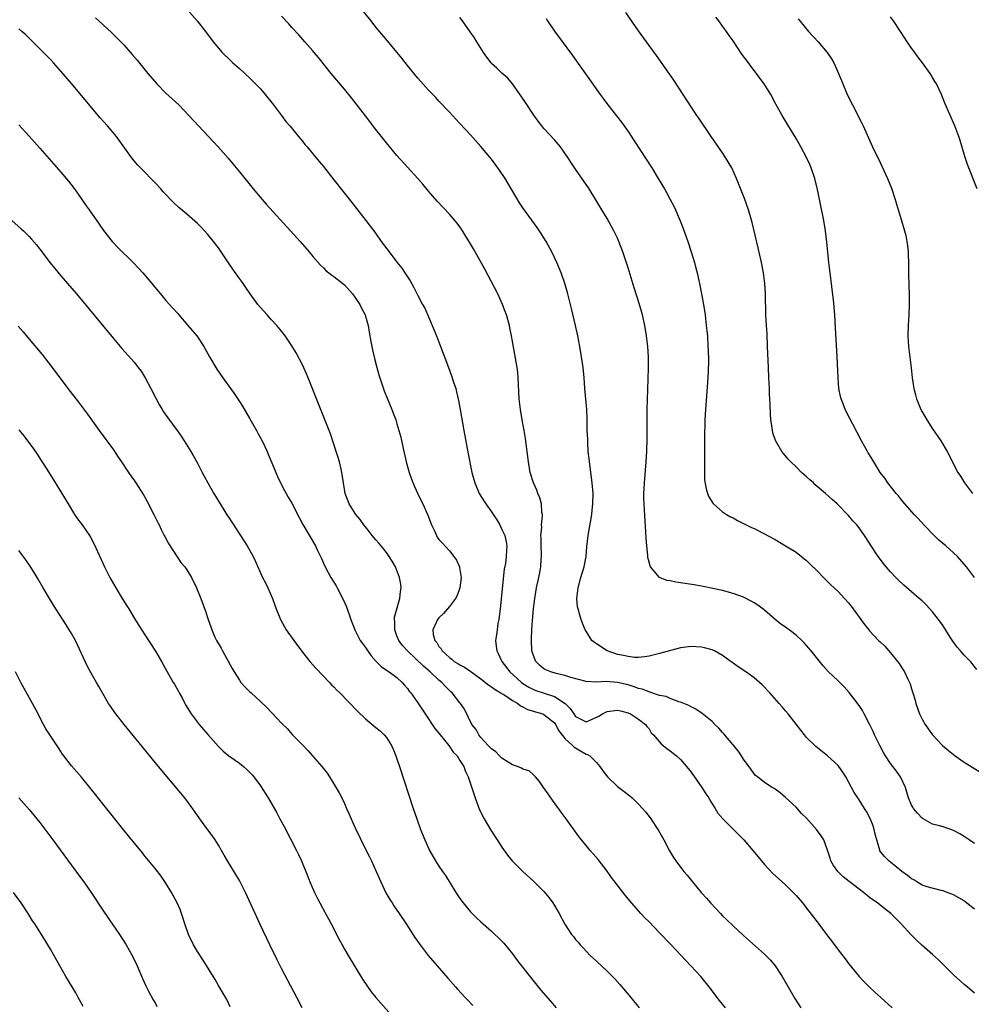
# Model space of a CAD drawing. Units: inches. Extents: x 2625000 to 2628000, y 1464000 to 1467000.
# Drawn here: x 2626379 to 2626560, y 1464212 to 1464399 of the extents above; entities that cross this region are included whole.
import ezdxf

# ---------------------------------------------------------------- set-up
doc = ezdxf.new("R2010")
doc.units = ezdxf.units.IN
doc.header["$MEASUREMENT"] = 0
doc.layers.add('LD26251464_10ft', color=103, linetype='Continuous')

msp = doc.modelspace()

# ---------------------------------------------------------------- linework, layer by layer
at = {"layer": 'LD26251464_10ft'}
for points, elevation in [([(2626561, 1464229.84), (2626559.22, 1464231.22), (2626559, 1464231.38), (2626557.99, 1464231.99), (2626557, 1464232.54), (2626556.68, 1464232.68), (2626555.79, 1464233), (2626555, 1464233.3), (2626554.64, 1464233.36), (2626551.94, 1464234.06), (2626551, 1464234.41), (2626550.02, 1464235), (2626549.41, 1464235.41), (2626549, 1464235.59), (2626548.24, 1464236.24), (2626547.14, 1464237), (2626545, 1464238.76), (2626544.66, 1464239), (2626543.83, 1464239.83), (2626542.95, 1464240.95), (2626542.93, 1464241), (2626542.92, 1464241.08), (2626542.07, 1464244.07), (2626541.9, 1464245), (2626541.66, 1464245.66), (2626541.09, 1464247.09), (2626540.41, 1464248.41), (2626540.02, 1464249), (2626539, 1464250.64), (2626538.75, 1464251), (2626538.06, 1464252.06), (2626537, 1464254.05), (2626536.46, 1464255), (2626535.89, 1464255.89), (2626535.14, 1464257), (2626535, 1464257.17), (2626533.01, 1464259.01), (2626530.78, 1464260.78), (2626529, 1464262.54), (2626528.59, 1464263), (2626527.89, 1464263.89), (2626527, 1464265.08), (2626525.52, 1464267), (2626525, 1464267.62), (2626524.33, 1464268.33), (2626523.76, 1464269), (2626521.98, 1464271), (2626520.54, 1464272.54), (2626520.06, 1464273), (2626519, 1464273.87), (2626517.44, 1464275), (2626515.97, 1464275.97), (2626515, 1464276.7), (2626514.82, 1464276.82), (2626513, 1464278.15), (2626511.44, 1464279), (2626511, 1464279.21), (2626509.58, 1464279.58), (2626509, 1464279.72), (2626507, 1464279.84), (2626505, 1464279.59), (2626501, 1464278.52), (2626499, 1464278.03), (2626498.12, 1464277.88), (2626497, 1464277.77), (2626496.24, 1464277.76), (2626495, 1464277.91), (2626494.16, 1464278.16), (2626493, 1464278.34), (2626491, 1464279), (2626489, 1464280.35), (2626488.6, 1464280.6), (2626488.14, 1464281), (2626487, 1464282.76), (2626486.87, 1464283), (2626486.31, 1464284.31), (2626486.1, 1464285), (2626485.8, 1464285.81), (2626485.49, 1464287), (2626485.41, 1464287.41), (2626485.27, 1464289), (2626485.46, 1464290.54), (2626485.48, 1464291), (2626486.02, 1464293), (2626486.67, 1464295), (2626487.06, 1464297), (2626487.17, 1464298.83), (2626487.41, 1464301), (2626488.1, 1464305), (2626488.2, 1464305.8), (2626488.31, 1464307), (2626488.34, 1464309), (2626488.2, 1464311), (2626487.65, 1464315), (2626487.6, 1464315.6), (2626487.44, 1464317), (2626487.32, 1464318.67), (2626487.32, 1464319.32), (2626487.25, 1464321), (2626487.21, 1464322.79), (2626487.23, 1464323.23), (2626487.14, 1464325), (2626486.8, 1464329), (2626486.66, 1464331), (2626486.45, 1464333), (2626486.15, 1464335), (2626485.81, 1464337), (2626485.42, 1464339), (2626484.98, 1464340.98), (2626484.21, 1464344.21), (2626483.51, 1464347), (2626482.96, 1464349), (2626482.29, 1464351), (2626481.47, 1464353), (2626480.51, 1464355), (2626479.43, 1464357), (2626479, 1464357.71), (2626478.49, 1464358.49), (2626477.68, 1464359.68), (2626475, 1464363.38), (2626474.36, 1464364.36), (2626471.62, 1464369), (2626470.56, 1464370.56), (2626469.72, 1464371.72), (2626469, 1464372.64), (2626467, 1464375.05), (2626465, 1464377.32), (2626463, 1464379.48), (2626461.56, 1464381), (2626461, 1464381.62), (2626459, 1464383.72), (2626458.39, 1464384.39), (2626457, 1464385.83), (2626455, 1464388.1), (2626453, 1464390.54), (2626451.92, 1464391.92), (2626451, 1464393.06), (2626449.21, 1464395.21), (2626447, 1464397.83), (2626446.07, 1464399), (2626442.84, 1464403)], 10250), ([(2626411, 1464401.23), (2626412.96, 1464399), (2626414.53, 1464397), (2626416.03, 1464395), (2626417, 1464393.82), (2626417.7, 1464393), (2626419.37, 1464391.37), (2626419.77, 1464391), (2626421, 1464389.95), (2626423, 1464388.11), (2626425, 1464386.05), (2626425.92, 1464385), (2626427.5, 1464383), (2626429, 1464381.01), (2626429.87, 1464379.87), (2626430.63, 1464379), (2626432.28, 1464377), (2626432.59, 1464376.59), (2626433, 1464376.12), (2626433.49, 1464375.49), (2626433.92, 1464375), (2626435, 1464373.71), (2626436.2, 1464372.2), (2626437, 1464371.27), (2626439, 1464368.75), (2626442.4, 1464364.4), (2626445.07, 1464361), (2626445.91, 1464359.91), (2626446.76, 1464358.76), (2626448.01, 1464357), (2626449.49, 1464355), (2626451, 1464353.04), (2626451.91, 1464351.91), (2626452.53, 1464351), (2626453, 1464350.25), (2626453.51, 1464349.51), (2626454.23, 1464348.23), (2626455, 1464346.68), (2626455.89, 1464345), (2626456.28, 1464344.28), (2626457.73, 1464341), (2626458.52, 1464339), (2626460.8, 1464333), (2626461.42, 1464331.42), (2626461.8, 1464330.2), (2626462.2, 1464329), (2626462.37, 1464328.37), (2626462.73, 1464326.73), (2626463.05, 1464325), (2626463.73, 1464321), (2626464.57, 1464316.57), (2626465.28, 1464313), (2626465.63, 1464311.63), (2626465.82, 1464311), (2626466.68, 1464309), (2626467.56, 1464307.56), (2626467.92, 1464307), (2626469, 1464305.51), (2626469.99, 1464303.99), (2626470.58, 1464303), (2626470.73, 1464302.73), (2626471, 1464302.16), (2626471.52, 1464301), (2626471.8, 1464299.8), (2626471.94, 1464299), (2626471.84, 1464298.16), (2626471.82, 1464297), (2626471.64, 1464295.64), (2626471.42, 1464294.58), (2626470.64, 1464287), (2626470.57, 1464286.57), (2626470.39, 1464285), (2626470.24, 1464284.24), (2626470.06, 1464283), (2626469.94, 1464282.06), (2626469.78, 1464281), (2626469.92, 1464279.92), (2626470.01, 1464279), (2626470.36, 1464278.36), (2626470.99, 1464277), (2626472.52, 1464275), (2626474.73, 1464273), (2626475, 1464272.81), (2626476.12, 1464272.12), (2626477, 1464271.65), (2626477.47, 1464271.47), (2626479.06, 1464270.94), (2626481, 1464270.35), (2626483.01, 1464269), (2626484.01, 1464268.01), (2626484.66, 1464267), (2626485, 1464266.5), (2626487, 1464265.52), (2626488.05, 1464265.94), (2626489.45, 1464266.55), (2626490.13, 1464267), (2626491, 1464267.48), (2626493, 1464267.74), (2626493.57, 1464267.57), (2626495, 1464267.19), (2626495.45, 1464267), (2626497, 1464265.99), (2626498.3, 1464265), (2626498.6, 1464264.6), (2626499, 1464264.13), (2626499.42, 1464263.42), (2626499.83, 1464263), (2626501.3, 1464261.3), (2626501.71, 1464261), (2626502.4, 1464260.4), (2626503, 1464259.99), (2626504.23, 1464259), (2626505, 1464258.31), (2626506.13, 1464257), (2626507, 1464255.92), (2626509.08, 1464253), (2626509.81, 1464251.81), (2626510.37, 1464251), (2626510.58, 1464250.58), (2626511.59, 1464249), (2626512.12, 1464248.12), (2626513.03, 1464247.03), (2626515, 1464245.02), (2626516.03, 1464244.03), (2626517.03, 1464243.03), (2626518.76, 1464241), (2626519.76, 1464239.76), (2626521, 1464238.3), (2626522.6, 1464236.6), (2626523.63, 1464235.63), (2626525, 1464234.43), (2626526.73, 1464232.73), (2626527, 1464232.44), (2626528.21, 1464231), (2626529.44, 1464229.44), (2626530.31, 1464228.31), (2626531, 1464227.38), (2626533, 1464224.72), (2626533.76, 1464223.76), (2626535, 1464222.08), (2626536.34, 1464220.34), (2626537, 1464219.44), (2626539, 1464217), (2626539.96, 1464215.96), (2626540.94, 1464215), (2626542.01, 1464214.01), (2626543.15, 1464213), (2626545.32, 1464211)], 10230), ([(2626561.45, 1464275.45), (2626560.22, 1464277), (2626559, 1464278.22), (2626558.62, 1464278.62), (2626558.34, 1464279), (2626557.69, 1464279.69), (2626556.84, 1464280.84), (2626556.35, 1464281.65), (2626555, 1464283.75), (2626554.1, 1464285), (2626553, 1464286.44), (2626551.77, 1464287.77), (2626551, 1464288.52), (2626550.46, 1464289), (2626547.51, 1464291.51), (2626546.48, 1464292.48), (2626545.99, 1464293), (2626545, 1464294.07), (2626544.18, 1464295), (2626543.66, 1464295.66), (2626542.64, 1464297), (2626541.2, 1464299.2), (2626541, 1464299.54), (2626540.04, 1464301), (2626539, 1464302.43), (2626538.55, 1464303), (2626537.79, 1464303.79), (2626537, 1464304.77), (2626536.79, 1464305), (2626534.84, 1464307), (2626533.85, 1464307.85), (2626532.61, 1464309), (2626530.66, 1464310.66), (2626530.3, 1464311), (2626529.6, 1464311.6), (2626529, 1464312.18), (2626528.54, 1464312.54), (2626528.04, 1464313), (2626527, 1464314.09), (2626525.98, 1464315), (2626525.52, 1464315.52), (2626525, 1464316.19), (2626524.61, 1464316.61), (2626524.32, 1464317), (2626523.09, 1464319.09), (2626522.57, 1464320.57), (2626522.49, 1464321), (2626522.44, 1464321.56), (2626522.19, 1464323), (2626522.1, 1464324.1), (2626522.07, 1464325.93), (2626521.96, 1464327.96), (2626521.92, 1464329), (2626521.81, 1464331), (2626521.72, 1464333), (2626521.59, 1464337), (2626521.47, 1464339.47), (2626521.36, 1464341), (2626521.25, 1464343), (2626521.19, 1464347), (2626521.06, 1464349), (2626520.81, 1464351), (2626520.43, 1464353), (2626519.81, 1464355.81), (2626518.62, 1464360.62), (2626517.93, 1464363), (2626517.16, 1464365.16), (2626516.05, 1464368.05), (2626515.66, 1464369), (2626514.74, 1464371), (2626513.59, 1464373), (2626513, 1464373.89), (2626510.82, 1464377), (2626508.49, 1464380.49), (2626508.12, 1464381), (2626507, 1464382.65), (2626505.52, 1464385), (2626503.74, 1464387.74), (2626502.84, 1464389), (2626502.09, 1464390.09), (2626500.41, 1464392.41), (2626499, 1464394.3), (2626497, 1464397.12), (2626494.59, 1464400.59)], 10280), ([(2626393.61, 1464399.61), (2626394.25, 1464399), (2626395, 1464398.32), (2626396.72, 1464396.72), (2626397, 1464396.44), (2626397.74, 1464395.74), (2626399, 1464394.42), (2626400.61, 1464392.61), (2626401.52, 1464391.52), (2626403.55, 1464389), (2626405.26, 1464387), (2626407, 1464385.25), (2626408.18, 1464384.18), (2626409.44, 1464383), (2626411.37, 1464381), (2626413.2, 1464379), (2626416.95, 1464375), (2626418.85, 1464372.85), (2626419.77, 1464371.77), (2626420.37, 1464371), (2626421, 1464370.26), (2626423.65, 1464367), (2626425.31, 1464365), (2626426.1, 1464364.1), (2626430.75, 1464359), (2626432.56, 1464357), (2626434.3, 1464355), (2626435, 1464354.15), (2626436.46, 1464352.46), (2626437, 1464351.97), (2626437.49, 1464351.49), (2626438.6, 1464350.6), (2626439, 1464350.33), (2626440.7, 1464349), (2626441, 1464348.73), (2626442.55, 1464347), (2626443, 1464346.41), (2626443.91, 1464345), (2626444.27, 1464344.27), (2626444.93, 1464343), (2626445, 1464342.79), (2626445.5, 1464341), (2626445.7, 1464339.7), (2626446.05, 1464337.95), (2626446.21, 1464337), (2626446.35, 1464336.35), (2626446.73, 1464334.73), (2626447.17, 1464333), (2626447.57, 1464331.57), (2626447.73, 1464331), (2626448.56, 1464328.56), (2626449.12, 1464327.12), (2626450, 1464325), (2626450.29, 1464324.29), (2626450.76, 1464323), (2626451, 1464322.25), (2626451.36, 1464321), (2626451.71, 1464319.71), (2626452.1, 1464317.9), (2626452.76, 1464315), (2626453.31, 1464313), (2626453.74, 1464311.74), (2626454.32, 1464310.32), (2626455, 1464308.95), (2626455.6, 1464307.6), (2626455.9, 1464307), (2626456.87, 1464304.87), (2626457.6, 1464303), (2626458.12, 1464301.88), (2626458.51, 1464301), (2626458.69, 1464300.69), (2626459, 1464300.25), (2626459.58, 1464299.58), (2626461, 1464298.06), (2626461.86, 1464297), (2626462.31, 1464296.31), (2626462.88, 1464295), (2626462.91, 1464294.91), (2626463.22, 1464293), (2626463, 1464291), (2626462.45, 1464289.55), (2626462.17, 1464289), (2626461, 1464287.45), (2626459.88, 1464286.12), (2626459, 1464285.3), (2626458.75, 1464285), (2626458.56, 1464284.56), (2626457.81, 1464283), (2626457.89, 1464282.11), (2626458.22, 1464281), (2626458.6, 1464280.6), (2626459, 1464279.87), (2626459.41, 1464279.41), (2626459.59, 1464279), (2626461, 1464277.73), (2626461.44, 1464277.44), (2626461.91, 1464277), (2626462.6, 1464276.6), (2626463, 1464276.33), (2626463.88, 1464275.88), (2626465.06, 1464275.06), (2626467, 1464273.68), (2626468.49, 1464272.49), (2626469, 1464272.18), (2626469.68, 1464271.68), (2626470.81, 1464271), (2626470.91, 1464270.91), (2626471.33, 1464270.67), (2626473, 1464269.57), (2626473.99, 1464269), (2626474.53, 1464268.53), (2626475, 1464268.34), (2626475.85, 1464267.85), (2626477, 1464267.51), (2626477.38, 1464267.38), (2626478.75, 1464267), (2626479, 1464266.9), (2626481, 1464265.28), (2626481.19, 1464265), (2626481.81, 1464263.81), (2626483, 1464262.3), (2626484.46, 1464261), (2626484.71, 1464260.71), (2626485, 1464260.52), (2626485.98, 1464259.98), (2626487, 1464259.36), (2626487.3, 1464259.3), (2626487.72, 1464259), (2626489, 1464257.75), (2626489.65, 1464257), (2626490.19, 1464256.19), (2626491.08, 1464255), (2626493, 1464253.2), (2626494.25, 1464252.25), (2626495.37, 1464251.37), (2626495.8, 1464251), (2626497, 1464249.79), (2626497.75, 1464249), (2626498.32, 1464248.32), (2626499.2, 1464247.2), (2626500.78, 1464244.78), (2626501.79, 1464243), (2626502.92, 1464240.92), (2626503.67, 1464239.67), (2626504.13, 1464239), (2626505, 1464237.82), (2626505.64, 1464237), (2626506.27, 1464236.26), (2626507.27, 1464235), (2626508.94, 1464233), (2626509.92, 1464231.92), (2626510.69, 1464231), (2626512.58, 1464229), (2626513, 1464228.57), (2626513.81, 1464227.81), (2626515, 1464226.64), (2626517, 1464224.78), (2626521, 1464221.26), (2626522.11, 1464220.11), (2626523.05, 1464219), (2626524.38, 1464217), (2626526.77, 1464212.77), (2626527.92, 1464211)], 10220), ([(2626561, 1464213.84), (2626559.57, 1464215), (2626559, 1464215.48), (2626558.2, 1464216.2), (2626557, 1464217.32), (2626554.15, 1464220.15), (2626553, 1464221.2), (2626550.97, 1464222.97), (2626549.91, 1464223.91), (2626548.91, 1464224.91), (2626547, 1464227.02), (2626545.03, 1464229), (2626543, 1464230.56), (2626542.49, 1464231), (2626541.62, 1464231.62), (2626541, 1464232.03), (2626540.45, 1464232.45), (2626539.82, 1464233), (2626539, 1464233.59), (2626537.1, 1464235.1), (2626535.99, 1464235.99), (2626534.97, 1464236.97), (2626534.13, 1464238.12), (2626533.63, 1464239), (2626533.5, 1464239.5), (2626533, 1464241.03), (2626532.27, 1464243), (2626531.8, 1464243.8), (2626530.92, 1464245), (2626529, 1464247.15), (2626528.06, 1464248.06), (2626527, 1464249.21), (2626525, 1464251.1), (2626523.96, 1464251.96), (2626523, 1464252.67), (2626522.8, 1464252.8), (2626522.44, 1464253), (2626521, 1464253.95), (2626519.63, 1464255), (2626519.29, 1464255.29), (2626519, 1464255.62), (2626518.42, 1464256.42), (2626517, 1464258.4), (2626516.61, 1464259), (2626515.95, 1464259.95), (2626513.22, 1464263.22), (2626513, 1464263.44), (2626512.3, 1464264.3), (2626511.54, 1464265), (2626511, 1464265.53), (2626509.11, 1464267.11), (2626507.92, 1464267.92), (2626507, 1464268.37), (2626506.61, 1464268.61), (2626505, 1464269.26), (2626504.69, 1464269.31), (2626503, 1464269.93), (2626502.29, 1464270.29), (2626501, 1464270.54), (2626499.16, 1464271.16), (2626499, 1464271.18), (2626497.69, 1464271.69), (2626497, 1464271.86), (2626496.16, 1464272.16), (2626495, 1464272.51), (2626493, 1464273), (2626490.82, 1464273.18), (2626489, 1464273.07), (2626487, 1464273.16), (2626484.08, 1464273.92), (2626483, 1464274.29), (2626481.31, 1464274.69), (2626480.28, 1464275), (2626479.38, 1464275.38), (2626479, 1464275.61), (2626478.22, 1464276.22), (2626477.46, 1464277), (2626477.3, 1464277.3), (2626477, 1464278.11), (2626476.71, 1464279), (2626476.62, 1464281), (2626476.64, 1464281.36), (2626476.7, 1464283), (2626476.81, 1464284.81), (2626477.01, 1464287), (2626477.27, 1464289), (2626477.6, 1464291), (2626478.04, 1464293), (2626478.26, 1464294.26), (2626478.43, 1464295), (2626478.48, 1464296.48), (2626478.54, 1464297), (2626478.54, 1464297.46), (2626478.46, 1464299), (2626478.46, 1464300.46), (2626478.42, 1464301), (2626478.56, 1464302.56), (2626478.54, 1464303), (2626478.72, 1464304.72), (2626478.7, 1464305), (2626478.61, 1464305.39), (2626478.52, 1464307), (2626478.19, 1464308.19), (2626477.83, 1464309), (2626477.61, 1464309.61), (2626477, 1464311), (2626476.38, 1464313), (2626476.03, 1464315), (2626475.79, 1464317), (2626475.47, 1464319.47), (2626475.21, 1464321), (2626474.83, 1464323), (2626474.5, 1464325), (2626474.28, 1464327), (2626474.1, 1464331), (2626474.01, 1464332.01), (2626473.88, 1464333), (2626472.83, 1464339), (2626472.52, 1464340.52), (2626472.41, 1464341), (2626471.85, 1464343), (2626471.63, 1464343.63), (2626471.12, 1464345), (2626470.19, 1464347), (2626467.71, 1464351.71), (2626465.56, 1464355.56), (2626465, 1464356.53), (2626463.31, 1464359.31), (2626463, 1464359.76), (2626462.47, 1464360.47), (2626462.04, 1464361), (2626461, 1464362.21), (2626458.67, 1464364.67), (2626457, 1464366.57), (2626455.91, 1464367.91), (2626454.98, 1464368.98), (2626453, 1464371.14), (2626451, 1464373.37), (2626449, 1464375.79), (2626447, 1464378.3), (2626445, 1464380.9), (2626443.24, 1464383.24), (2626442.36, 1464384.36), (2626441, 1464386.01), (2626438.5, 1464389), (2626436.06, 1464392.06), (2626435.23, 1464393), (2626435, 1464393.29), (2626433.49, 1464395), (2626432.34, 1464396.34), (2626431, 1464397.77), (2626430.42, 1464398.42), (2626429, 1464399.91)], 10240), ([(2626561, 1464242.35), (2626559.95, 1464243), (2626559.4, 1464243.4), (2626559, 1464243.67), (2626558.18, 1464244.18), (2626557, 1464244.81), (2626555, 1464245.49), (2626554.3, 1464245.7), (2626553, 1464246.01), (2626551.2, 1464247), (2626551, 1464247.12), (2626550.1, 1464248.1), (2626549.38, 1464249), (2626549.22, 1464249.22), (2626549, 1464249.63), (2626548.43, 1464251), (2626548.12, 1464252.12), (2626547.84, 1464253), (2626546.91, 1464255), (2626546.11, 1464256.11), (2626545, 1464257.56), (2626544.04, 1464259), (2626543.65, 1464259.65), (2626542.93, 1464261), (2626541.96, 1464263), (2626541.67, 1464263.67), (2626541, 1464265.05), (2626539.94, 1464267), (2626539.64, 1464267.64), (2626539, 1464268.62), (2626538.84, 1464268.84), (2626537.09, 1464271.09), (2626536.14, 1464272.14), (2626535, 1464273.29), (2626533.11, 1464275.11), (2626532.14, 1464276.14), (2626529.88, 1464279), (2626528.53, 1464280.53), (2626528.07, 1464281), (2626527, 1464281.98), (2626525.69, 1464283), (2626525.28, 1464283.28), (2626525, 1464283.51), (2626524.11, 1464284.11), (2626523, 1464285), (2626521, 1464286.75), (2626519.72, 1464287.72), (2626519, 1464288.19), (2626518.48, 1464288.48), (2626517, 1464289.21), (2626515, 1464289.95), (2626513, 1464290.49), (2626509.28, 1464291.28), (2626507.6, 1464291.6), (2626505, 1464292), (2626504.09, 1464292.09), (2626503, 1464292.32), (2626502.4, 1464292.4), (2626500.98, 1464292.98), (2626499.31, 1464295), (2626499.2, 1464295.2), (2626498.8, 1464296.8), (2626498.8, 1464297.2), (2626498.57, 1464299), (2626498.45, 1464300.45), (2626498.41, 1464301.59), (2626498.15, 1464305.85), (2626498.06, 1464307), (2626498.02, 1464308.02), (2626498.02, 1464309), (2626498.1, 1464309.9), (2626498.13, 1464311), (2626498.48, 1464315), (2626498.59, 1464317), (2626498.59, 1464317.41), (2626498.64, 1464319), (2626498.66, 1464320.66), (2626498.63, 1464321.37), (2626498.67, 1464325), (2626498.78, 1464328.78), (2626498.87, 1464332.87), (2626498.87, 1464335), (2626498.76, 1464337), (2626498.52, 1464339), (2626498.18, 1464341), (2626497.74, 1464343), (2626497.16, 1464345), (2626496.14, 1464348.14), (2626495, 1464351.99), (2626494.01, 1464355), (2626493.28, 1464357), (2626493, 1464357.61), (2626492.31, 1464359), (2626491, 1464361.36), (2626490.03, 1464363), (2626488.9, 1464364.9), (2626487.58, 1464367), (2626487, 1464367.87), (2626485, 1464370.75), (2626484.1, 1464372.1), (2626483.55, 1464373), (2626483, 1464373.83), (2626482.15, 1464375), (2626481, 1464376.38), (2626479, 1464378.53), (2626478.6, 1464379), (2626477.89, 1464379.89), (2626477.04, 1464381.04), (2626475.46, 1464383.46), (2626474.68, 1464384.68), (2626473.03, 1464387.03), (2626472.09, 1464388.09), (2626471, 1464389.06), (2626470, 1464390), (2626469, 1464390.91), (2626468.93, 1464391), (2626468.12, 1464392.12), (2626467.46, 1464393), (2626466.2, 1464395), (2626465.76, 1464395.76), (2626464.95, 1464396.95), (2626463.51, 1464399), (2626463, 1464399.67)], 10260), ([(2626479.44, 1464399.44), (2626479.7, 1464399), (2626481, 1464397.03), (2626484.42, 1464392.42), (2626489.7, 1464385), (2626490.25, 1464384.25), (2626491.18, 1464383), (2626493.73, 1464379.73), (2626495, 1464377.93), (2626496.19, 1464376.19), (2626499.53, 1464371), (2626500.77, 1464369), (2626501.95, 1464367), (2626502.33, 1464366.33), (2626503.05, 1464365), (2626503.71, 1464363.71), (2626504.02, 1464363), (2626504.9, 1464360.9), (2626505.47, 1464359.47), (2626506.38, 1464357), (2626507.03, 1464355.03), (2626507.64, 1464353), (2626507.92, 1464351.92), (2626508.15, 1464351), (2626508.46, 1464349.54), (2626508.66, 1464348.66), (2626509.35, 1464345), (2626509.66, 1464343), (2626509.91, 1464341), (2626510, 1464340), (2626510.11, 1464339), (2626510.23, 1464337), (2626510.27, 1464336.27), (2626510.3, 1464334.3), (2626510.25, 1464332.25), (2626510.12, 1464330.12), (2626509.74, 1464325), (2626509.65, 1464323), (2626509.59, 1464319.59), (2626509.58, 1464317), (2626509.56, 1464315.56), (2626509.59, 1464314.41), (2626509.55, 1464313), (2626509.58, 1464311.58), (2626509.85, 1464309.85), (2626510.15, 1464309), (2626510.37, 1464308.37), (2626511.13, 1464307.13), (2626511.26, 1464307), (2626513, 1464305.5), (2626513.77, 1464305), (2626514.54, 1464304.54), (2626515, 1464304.33), (2626515.84, 1464303.84), (2626517, 1464303.3), (2626518.53, 1464302.53), (2626519, 1464302.31), (2626521, 1464301.29), (2626521.54, 1464301), (2626523, 1464300.2), (2626525, 1464299.04), (2626527, 1464297.78), (2626528.03, 1464297), (2626528.57, 1464296.57), (2626529, 1464296.21), (2626529.62, 1464295.62), (2626531, 1464294.28), (2626532.24, 1464293), (2626532.6, 1464292.6), (2626533, 1464292.24), (2626533.59, 1464291.59), (2626534.26, 1464291), (2626535, 1464290.3), (2626536.25, 1464289), (2626537, 1464288.15), (2626537.9, 1464287), (2626539.32, 1464285), (2626540.03, 1464284.03), (2626540.83, 1464283), (2626541, 1464282.8), (2626542.72, 1464281), (2626543, 1464280.72), (2626543.9, 1464279.9), (2626545, 1464278.66), (2626546.33, 1464277), (2626546.62, 1464276.62), (2626547, 1464276), (2626547.41, 1464275.41), (2626547.65, 1464275), (2626548.25, 1464273.75), (2626548.63, 1464273), (2626548.74, 1464272.74), (2626549, 1464271.8), (2626549.26, 1464271), (2626549.65, 1464269.65), (2626549.81, 1464269), (2626550.53, 1464267), (2626551, 1464266.03), (2626551.61, 1464265), (2626552.17, 1464264.17), (2626553, 1464262.99), (2626554.9, 1464261), (2626556.03, 1464260.03), (2626557.29, 1464259), (2626559, 1464257.78), (2626561.97, 1464255.97)], 10270), ([(2626560.97, 1464292.97), (2626559.45, 1464295), (2626559, 1464295.55), (2626557.72, 1464297), (2626557, 1464297.68), (2626555.54, 1464299), (2626554.14, 1464300.14), (2626553.27, 1464301), (2626551.34, 1464303), (2626550.25, 1464304.25), (2626549.51, 1464305), (2626547.73, 1464307), (2626547, 1464307.86), (2626546.52, 1464308.52), (2626546.07, 1464309), (2626544.49, 1464311), (2626543.89, 1464311.89), (2626543.02, 1464313), (2626541.78, 1464315), (2626541.51, 1464315.51), (2626541, 1464316.33), (2626540.76, 1464316.76), (2626540.61, 1464317), (2626539.49, 1464319), (2626537.79, 1464322.21), (2626537.26, 1464323.26), (2626536.35, 1464325), (2626535.95, 1464326.05), (2626535.56, 1464327), (2626535.44, 1464327.44), (2626535.16, 1464329), (2626535.02, 1464331.02), (2626534.84, 1464335), (2626534.53, 1464340.54), (2626534.35, 1464343), (2626534.1, 1464345.9), (2626533.87, 1464347.87), (2626533.75, 1464349), (2626533.49, 1464351), (2626533.45, 1464351.45), (2626533.22, 1464353), (2626533.02, 1464354.98), (2626532.88, 1464356.87), (2626532.63, 1464359), (2626532.29, 1464361), (2626531.11, 1464366.89), (2626530.59, 1464369), (2626529.9, 1464371), (2626529.63, 1464371.63), (2626529.01, 1464373), (2626527.92, 1464375), (2626527, 1464376.63), (2626524.38, 1464381), (2626523.16, 1464383.16), (2626522.18, 1464385), (2626520.94, 1464387), (2626520.09, 1464388.09), (2626519.44, 1464389), (2626519, 1464389.54), (2626518.37, 1464390.37), (2626517.94, 1464391), (2626516.7, 1464392.7), (2626515, 1464395.18), (2626514.25, 1464396.25), (2626513.74, 1464397), (2626513, 1464398.03), (2626512.27, 1464399), (2626511.7, 1464399.7)], 10290), ([(2626527.41, 1464399.41), (2626527.69, 1464399), (2626529.38, 1464397), (2626531.21, 1464395), (2626532.9, 1464393), (2626533.75, 1464391.75), (2626534.17, 1464391), (2626534.45, 1464390.45), (2626535.09, 1464389), (2626535.65, 1464387.65), (2626535.9, 1464387), (2626536.75, 1464385), (2626537.72, 1464383), (2626539.53, 1464379.53), (2626539.78, 1464379), (2626541.58, 1464375), (2626543, 1464372.01), (2626543.34, 1464371.34), (2626544.39, 1464369), (2626545.15, 1464367.15), (2626545.86, 1464365), (2626546.11, 1464364.11), (2626547.07, 1464361), (2626547.49, 1464359.49), (2626547.65, 1464359), (2626547.88, 1464358.12), (2626548.12, 1464357), (2626548.19, 1464356.19), (2626548.35, 1464355), (2626548.4, 1464352.4), (2626548.39, 1464351), (2626548.47, 1464348.47), (2626548.53, 1464347), (2626548.54, 1464345.46), (2626548.53, 1464345), (2626548.45, 1464343), (2626548.34, 1464341), (2626548.31, 1464339), (2626548.43, 1464337), (2626548.93, 1464332.93), (2626549.13, 1464331), (2626549.37, 1464329.37), (2626549.41, 1464329), (2626549.76, 1464327.76), (2626549.93, 1464327), (2626550.25, 1464326.25), (2626550.76, 1464325), (2626551, 1464324.55), (2626551.92, 1464323), (2626553, 1464321.32), (2626554.54, 1464319), (2626555.74, 1464317), (2626557.8, 1464313), (2626558.28, 1464312.28), (2626559.09, 1464311), (2626560.62, 1464309)], 10300), ([(2626561.47, 1464367), (2626559.67, 1464371.67), (2626559.21, 1464373), (2626559, 1464373.65), (2626558.24, 1464376.24), (2626557.99, 1464377), (2626557.24, 1464379), (2626555.35, 1464383.35), (2626554.69, 1464385), (2626553.73, 1464387), (2626553.45, 1464387.45), (2626553, 1464388.23), (2626552.7, 1464388.7), (2626552.52, 1464389), (2626551.1, 1464391), (2626550.18, 1464392.18), (2626549.6, 1464393), (2626549, 1464393.8), (2626547.71, 1464395.71), (2626546.89, 1464397), (2626545.56, 1464399), (2626545, 1464399.77)], 10310), ([(2626513.56, 1464211), (2626512.39, 1464212.39), (2626511.95, 1464213), (2626510.69, 1464214.69), (2626510.48, 1464215), (2626508.85, 1464217), (2626506.01, 1464220.01), (2626503.12, 1464223.12), (2626501, 1464225.33), (2626499, 1464227.39), (2626498.19, 1464228.19), (2626497.44, 1464229), (2626495.37, 1464231.37), (2626494.48, 1464232.48), (2626491.87, 1464235.87), (2626491, 1464237.06), (2626489.29, 1464239.29), (2626488.37, 1464240.37), (2626487.78, 1464241), (2626487, 1464241.92), (2626486.13, 1464243), (2626485.64, 1464243.64), (2626483.25, 1464247), (2626482.29, 1464248.29), (2626480.32, 1464251), (2626479.78, 1464251.78), (2626478.9, 1464253), (2626478.14, 1464254.14), (2626477.38, 1464255), (2626477.22, 1464255.22), (2626477, 1464255.39), (2626476.18, 1464256.18), (2626475, 1464256.46), (2626474.7, 1464256.7), (2626473.94, 1464257), (2626473, 1464257.33), (2626472.21, 1464257.79), (2626471, 1464258.58), (2626470.53, 1464259), (2626469.8, 1464259.8), (2626469, 1464260.38), (2626468.35, 1464261), (2626467, 1464262.54), (2626466.58, 1464263), (2626466.06, 1464264.06), (2626465.25, 1464265), (2626463.89, 1464267.89), (2626463.13, 1464269), (2626463, 1464269.14), (2626461.53, 1464271), (2626461.23, 1464271.23), (2626461, 1464271.45), (2626460.23, 1464272.23), (2626459.55, 1464273), (2626459, 1464273.45), (2626457.32, 1464275), (2626456.07, 1464276.07), (2626453.04, 1464279), (2626452.06, 1464280.06), (2626451.35, 1464281), (2626451, 1464281.86), (2626450.57, 1464283), (2626450.57, 1464284.57), (2626450.53, 1464285), (2626450.54, 1464285.46), (2626451.58, 1464289), (2626451.65, 1464290.35), (2626451.81, 1464291), (2626451.72, 1464291.72), (2626451.5, 1464293), (2626450.72, 1464295), (2626450.09, 1464296.09), (2626449.54, 1464297), (2626449, 1464297.76), (2626448.01, 1464299), (2626447.55, 1464299.55), (2626447, 1464300.14), (2626446.3, 1464301), (2626445.74, 1464301.74), (2626445, 1464302.62), (2626444.72, 1464303), (2626444.02, 1464304.02), (2626443.19, 1464305), (2626441.93, 1464307), (2626441.14, 1464309), (2626440.82, 1464311), (2626440.6, 1464312.6), (2626440.53, 1464313), (2626440.36, 1464313.64), (2626440.05, 1464315), (2626439.82, 1464315.82), (2626439.43, 1464317), (2626438.32, 1464320.32), (2626437.22, 1464323.22), (2626435.69, 1464327), (2626435, 1464328.77), (2626434.08, 1464331), (2626433.78, 1464331.78), (2626433, 1464333.48), (2626431.79, 1464335.79), (2626431, 1464337.14), (2626429.74, 1464339), (2626429, 1464339.89), (2626428.14, 1464341), (2626427, 1464342.2), (2626426.31, 1464343), (2626425, 1464344.39), (2626424.5, 1464345), (2626423.05, 1464347), (2626422.25, 1464348.25), (2626421.7, 1464349), (2626421.42, 1464349.42), (2626421, 1464349.97), (2626419.72, 1464351.72), (2626418.9, 1464352.9), (2626417.52, 1464355), (2626417, 1464355.76), (2626416.08, 1464357), (2626415, 1464358.35), (2626413.72, 1464359.72), (2626413, 1464360.43), (2626411, 1464362.21), (2626409.49, 1464363.49), (2626408.44, 1464364.44), (2626406.48, 1464366.47), (2626406.01, 1464367), (2626405, 1464368.1), (2626402.17, 1464371), (2626401.6, 1464371.6), (2626400.69, 1464372.69), (2626400.46, 1464373), (2626397.57, 1464377), (2626395.89, 1464379), (2626394.52, 1464380.52), (2626389, 1464387.09), (2626387, 1464389.41), (2626385.6, 1464391), (2626385, 1464391.66), (2626383, 1464393.71), (2626381, 1464395.69), (2626380.32, 1464396.32), (2626379.55, 1464397), (2626379, 1464397.47)], 10210), ([(2626379, 1464379.22), (2626381, 1464377.05), (2626383, 1464374.79), (2626387, 1464370.21), (2626388.47, 1464368.47), (2626389.34, 1464367.34), (2626390.17, 1464366.17), (2626391.8, 1464363.8), (2626392.37, 1464363), (2626394.27, 1464360.27), (2626395.11, 1464359.11), (2626396.79, 1464357), (2626397.87, 1464355.87), (2626400.79, 1464353), (2626401.85, 1464351.85), (2626402.6, 1464351), (2626404.63, 1464348.63), (2626405.54, 1464347.54), (2626405.96, 1464347), (2626407, 1464345.74), (2626407.66, 1464345), (2626408.31, 1464344.31), (2626409.26, 1464343.26), (2626409.45, 1464343), (2626411.15, 1464341), (2626412.02, 1464340.02), (2626412.88, 1464339), (2626413, 1464338.83), (2626414.26, 1464337), (2626415.33, 1464335), (2626416.69, 1464332.69), (2626417.85, 1464331), (2626419, 1464329.45), (2626420.01, 1464328.01), (2626421, 1464326.53), (2626421.59, 1464325.59), (2626423, 1464323.23), (2626424.25, 1464321), (2626424.5, 1464320.5), (2626425.32, 1464319), (2626426.26, 1464317), (2626426.47, 1464316.47), (2626427.18, 1464314.82), (2626427.91, 1464313), (2626428.24, 1464312.24), (2626428.8, 1464311), (2626429.56, 1464309.56), (2626429.88, 1464309), (2626430.31, 1464308.31), (2626431, 1464307.12), (2626432.4, 1464304.4), (2626433.07, 1464303.07), (2626435.48, 1464299), (2626435.9, 1464298.1), (2626436.63, 1464296.63), (2626437, 1464295.74), (2626437.34, 1464295), (2626437.92, 1464293.92), (2626438.44, 1464293), (2626439.4, 1464291.4), (2626439.62, 1464291), (2626440.78, 1464288.78), (2626441.38, 1464287.38), (2626442.23, 1464285), (2626443, 1464283), (2626444.02, 1464281), (2626444.42, 1464280.42), (2626445, 1464279.65), (2626445.24, 1464279.24), (2626446.07, 1464278.07), (2626447.06, 1464277), (2626448.01, 1464276.01), (2626449, 1464275.36), (2626449.19, 1464275.19), (2626449.54, 1464275), (2626451, 1464273.92), (2626451.99, 1464273), (2626452.46, 1464272.46), (2626453, 1464271.86), (2626453.35, 1464271.35), (2626453.65, 1464271), (2626455, 1464269.13), (2626456.36, 1464267), (2626458.23, 1464264.23), (2626459, 1464263.32), (2626459.24, 1464263), (2626460.91, 1464261), (2626461.73, 1464259.73), (2626462.49, 1464259), (2626463, 1464258.12), (2626463.73, 1464257), (2626464.06, 1464256.06), (2626464.58, 1464255), (2626465.9, 1464251), (2626466.74, 1464248.74), (2626467.58, 1464247), (2626468.87, 1464244.87), (2626470.1, 1464243), (2626471, 1464241.6), (2626472.08, 1464240.08), (2626472.96, 1464239), (2626475, 1464237), (2626477, 1464235.16), (2626479, 1464233.17), (2626479.99, 1464231.99), (2626480.69, 1464231), (2626481, 1464230.5), (2626481.89, 1464229), (2626483, 1464226.93), (2626484.26, 1464225), (2626484.6, 1464224.6), (2626485, 1464224.06), (2626485.51, 1464223.51), (2626485.92, 1464223), (2626486.46, 1464222.46), (2626487, 1464221.83), (2626487.81, 1464221), (2626488.43, 1464220.43), (2626489, 1464219.88), (2626491, 1464218.03), (2626492.04, 1464217), (2626492.51, 1464216.51), (2626493.46, 1464215.46), (2626495.56, 1464213), (2626497.1, 1464211)], 10200), ([(2626377.66, 1464361), (2626379.43, 1464359.43), (2626379.86, 1464359), (2626381, 1464357.91), (2626381.44, 1464357.44), (2626382.35, 1464356.35), (2626383, 1464355.52), (2626384.94, 1464352.94), (2626385.83, 1464351.83), (2626387, 1464350.47), (2626388.29, 1464349), (2626389.98, 1464347), (2626397, 1464338.51), (2626398.61, 1464336.61), (2626401, 1464333.93), (2626401.74, 1464333), (2626402.27, 1464332.27), (2626403.04, 1464331.04), (2626404.12, 1464329), (2626405.15, 1464327), (2626405.8, 1464325.8), (2626406.28, 1464325), (2626406.56, 1464324.56), (2626407.37, 1464323.37), (2626409.13, 1464321), (2626409.9, 1464319.9), (2626410.5, 1464319), (2626411.73, 1464317), (2626412.2, 1464316.2), (2626413, 1464314.75), (2626413.93, 1464313), (2626414.31, 1464312.31), (2626414.98, 1464311), (2626416.11, 1464309), (2626417.35, 1464307), (2626418.76, 1464304.76), (2626419, 1464304.39), (2626419.53, 1464303.53), (2626421.18, 1464301), (2626421.88, 1464299.88), (2626422.48, 1464299), (2626423, 1464298.1), (2626423.62, 1464297), (2626424.06, 1464296.06), (2626425.43, 1464293), (2626425.94, 1464291.94), (2626426.42, 1464291), (2626427.29, 1464289), (2626427.72, 1464287.72), (2626427.99, 1464287), (2626428.8, 1464285), (2626429.57, 1464283.57), (2626429.92, 1464283), (2626431.34, 1464281), (2626432.85, 1464279), (2626434.43, 1464277), (2626435.63, 1464275.63), (2626438.17, 1464273), (2626438.57, 1464272.57), (2626439, 1464272.14), (2626439.55, 1464271.55), (2626440.13, 1464271), (2626443.5, 1464267.5), (2626445, 1464266.06), (2626447, 1464264.41), (2626447.79, 1464263.79), (2626448.59, 1464263), (2626449, 1464262.52), (2626449.95, 1464261), (2626450.3, 1464260.3), (2626450.81, 1464259), (2626451, 1464258.47), (2626451.5, 1464257), (2626454.12, 1464249), (2626454.79, 1464247), (2626455.5, 1464245), (2626456.29, 1464243), (2626457, 1464241.43), (2626457.21, 1464241), (2626458.36, 1464239), (2626459, 1464238.01), (2626459.67, 1464237), (2626460.22, 1464236.22), (2626462.24, 1464233), (2626463, 1464231.86), (2626463.59, 1464231), (2626465, 1464229.32), (2626465.3, 1464229), (2626466.16, 1464228.16), (2626467, 1464227.38), (2626467.44, 1464227), (2626469, 1464225.59), (2626469.67, 1464225), (2626470.35, 1464224.35), (2626471.34, 1464223.34), (2626473, 1464221.31), (2626473.98, 1464219.98), (2626476.59, 1464216.59), (2626478.41, 1464214.41), (2626480.27, 1464212.27), (2626481.32, 1464211)], 10190), ([(2626378.85, 1464340.85), (2626379.8, 1464339.8), (2626381, 1464338.41), (2626383.44, 1464335.44), (2626385.34, 1464333), (2626388.35, 1464329), (2626390.37, 1464326.37), (2626392.08, 1464324.08), (2626394.28, 1464321), (2626397, 1464317.28), (2626397.92, 1464315.92), (2626398.57, 1464315), (2626399.9, 1464313), (2626400.32, 1464312.32), (2626401, 1464311.38), (2626401.26, 1464311), (2626402.73, 1464308.73), (2626403, 1464308.28), (2626403.46, 1464307.46), (2626404.73, 1464305), (2626405.47, 1464303.47), (2626405.7, 1464303), (2626406.11, 1464302.11), (2626406.69, 1464301), (2626406.78, 1464300.78), (2626407.47, 1464299.47), (2626409, 1464297.12), (2626409.87, 1464295.87), (2626410.6, 1464295), (2626411, 1464294.42), (2626411.85, 1464293), (2626412.82, 1464291), (2626413.64, 1464289), (2626414.56, 1464286.56), (2626415.06, 1464285), (2626415.56, 1464283.56), (2626415.74, 1464283), (2626416.35, 1464281.65), (2626416.65, 1464281), (2626417.51, 1464279.51), (2626417.77, 1464279), (2626419.64, 1464275.64), (2626420.02, 1464275), (2626421, 1464273.4), (2626421.3, 1464273), (2626422.08, 1464272.08), (2626423, 1464271.23), (2626423.23, 1464271), (2626425, 1464269.39), (2626426.22, 1464268.22), (2626429, 1464265.27), (2626430.13, 1464264.13), (2626431, 1464263.17), (2626433, 1464261.09), (2626434.05, 1464260.05), (2626436.71, 1464257), (2626437.69, 1464255.69), (2626438.49, 1464254.49), (2626439.98, 1464251.98), (2626440.49, 1464251), (2626441, 1464249.93), (2626441.42, 1464249), (2626441.9, 1464247.9), (2626442.27, 1464247), (2626443.16, 1464245), (2626443.78, 1464243.78), (2626444.12, 1464243), (2626445.77, 1464239.77), (2626446.14, 1464239), (2626447.06, 1464237), (2626447.92, 1464235), (2626448.91, 1464232.91), (2626449.64, 1464231.64), (2626450.07, 1464231), (2626450.42, 1464230.42), (2626451.44, 1464229), (2626452.78, 1464227), (2626454.42, 1464224.42), (2626455.24, 1464223.24), (2626456.97, 1464220.97), (2626458.63, 1464219), (2626460.66, 1464216.66), (2626462.18, 1464215), (2626462.56, 1464214.56), (2626464.02, 1464213), (2626464.48, 1464212.48), (2626465.46, 1464211.46)], 10180), ([(2626379, 1464321.14), (2626379.95, 1464319.95), (2626380.68, 1464319), (2626381.66, 1464317.66), (2626382.48, 1464316.48), (2626383.28, 1464315.28), (2626384.18, 1464313.82), (2626385.6, 1464311.6), (2626388.37, 1464307), (2626389.62, 1464305), (2626390.19, 1464304.19), (2626391.05, 1464303), (2626392.43, 1464301), (2626392.65, 1464300.65), (2626393.34, 1464299.34), (2626395.32, 1464295), (2626396.33, 1464293), (2626397, 1464291.8), (2626397.46, 1464291), (2626398.7, 1464289), (2626399.57, 1464287.57), (2626399.93, 1464287), (2626401, 1464285.2), (2626401.84, 1464283.84), (2626403, 1464282.08), (2626405, 1464278.94), (2626406.15, 1464277), (2626407.16, 1464275.16), (2626408.42, 1464273), (2626408.64, 1464272.64), (2626409.37, 1464271.37), (2626409.54, 1464271), (2626410.08, 1464270.08), (2626410.58, 1464269), (2626410.75, 1464268.75), (2626411.79, 1464267), (2626413.34, 1464265), (2626415, 1464263.07), (2626417, 1464260.78), (2626417.93, 1464259.93), (2626419, 1464258.99), (2626421, 1464257.62), (2626421.78, 1464257), (2626422.44, 1464256.44), (2626423, 1464255.87), (2626423.41, 1464255.41), (2626423.75, 1464255), (2626425, 1464253.3), (2626425.91, 1464251.91), (2626426.47, 1464251), (2626428.13, 1464248.13), (2626428.73, 1464247), (2626429.53, 1464245.53), (2626431.88, 1464241), (2626432.24, 1464240.24), (2626432.85, 1464239), (2626434.05, 1464236.05), (2626434.41, 1464235), (2626435.28, 1464233), (2626435.85, 1464231.85), (2626437.25, 1464229.25), (2626437.4, 1464229), (2626437.94, 1464227.94), (2626438.48, 1464227), (2626440.02, 1464224.02), (2626440.56, 1464223), (2626441, 1464222.21), (2626441.7, 1464221), (2626444.46, 1464216.46), (2626445.24, 1464215.24), (2626446.08, 1464214.08), (2626446.99, 1464212.99), (2626447.92, 1464211.92), (2626451, 1464208.49)], 10170), ([(2626432.94, 1464211), (2626431.93, 1464213), (2626430.2, 1464216.2), (2626429, 1464218.54), (2626428.18, 1464220.18), (2626426.79, 1464223), (2626425, 1464226.78), (2626422.14, 1464233), (2626421.14, 1464235), (2626421, 1464235.25), (2626418.72, 1464239), (2626418.08, 1464240.08), (2626417.59, 1464241), (2626417, 1464242.01), (2626416.4, 1464243), (2626415.83, 1464243.83), (2626415, 1464244.93), (2626413.49, 1464247), (2626412.48, 1464248.48), (2626410.78, 1464250.78), (2626409.88, 1464251.88), (2626405.6, 1464257), (2626399.03, 1464265), (2626397.44, 1464267), (2626397.26, 1464267.26), (2626396.45, 1464268.45), (2626396.09, 1464269), (2626395, 1464270.9), (2626394.21, 1464272.21), (2626393.77, 1464273), (2626393, 1464274.34), (2626392.06, 1464276.06), (2626391.65, 1464277), (2626390.19, 1464280.19), (2626389.76, 1464281), (2626389, 1464282.35), (2626387.99, 1464283.99), (2626386.07, 1464287), (2626384.83, 1464289), (2626383.65, 1464291), (2626382.69, 1464292.69), (2626381.94, 1464293.94), (2626381.15, 1464295.15), (2626380.33, 1464296.33), (2626379, 1464298.13)], 10160), ([(2626419.23, 1464211.23), (2626418.58, 1464212.58), (2626417, 1464215.27), (2626416.39, 1464216.39), (2626414.08, 1464220.08), (2626413, 1464221.76), (2626412.27, 1464223), (2626411.28, 1464225), (2626410.58, 1464227), (2626410.24, 1464228.24), (2626409.98, 1464229), (2626409.72, 1464229.72), (2626409.18, 1464231), (2626408.42, 1464232.42), (2626408.09, 1464233), (2626407, 1464234.78), (2626406.08, 1464236.08), (2626405, 1464237.5), (2626403.76, 1464239), (2626403, 1464239.93), (2626402.53, 1464240.53), (2626401, 1464242.39), (2626399.85, 1464243.85), (2626399, 1464244.85), (2626398.06, 1464246.06), (2626397, 1464247.34), (2626396.28, 1464248.28), (2626395, 1464249.87), (2626393.63, 1464251.63), (2626392.55, 1464253), (2626390.94, 1464254.94), (2626390.01, 1464256.01), (2626389, 1464257.1), (2626387.57, 1464259), (2626387.34, 1464259.34), (2626387, 1464259.83), (2626386.55, 1464260.55), (2626384.89, 1464263), (2626384.17, 1464264.17), (2626383.7, 1464265), (2626383, 1464266.32), (2626382.66, 1464267), (2626381.6, 1464269), (2626379.38, 1464273), (2626378.35, 1464275)], 10150), ([(2626379.02, 1464251.02), (2626381, 1464248.78), (2626382.46, 1464247), (2626383, 1464246.3), (2626385.47, 1464243), (2626390.36, 1464236.36), (2626391.35, 1464235), (2626392.75, 1464233), (2626395, 1464229.61), (2626396.06, 1464228.06), (2626396.79, 1464227), (2626398.14, 1464225), (2626399.43, 1464223), (2626400.56, 1464221), (2626401.52, 1464219), (2626402.58, 1464216.58), (2626403.21, 1464215.21), (2626403.65, 1464214.35), (2626404.55, 1464212.55), (2626405, 1464211.83), (2626405.3, 1464211.3)], 10140), ([(2626391.24, 1464211.24), (2626390.57, 1464212.57), (2626390.33, 1464213), (2626389.87, 1464213.87), (2626387.96, 1464217), (2626386.79, 1464219), (2626385, 1464222.2), (2626384.53, 1464223), (2626383.94, 1464223.94), (2626383, 1464225.48), (2626382.02, 1464227), (2626381.6, 1464227.6), (2626380.78, 1464229), (2626379.46, 1464231), (2626377.97, 1464233)], 10130)]:
    msp.add_lwpolyline(points, dxfattribs=dict(at, elevation=elevation))

doc.saveas('drawing.dxf')
